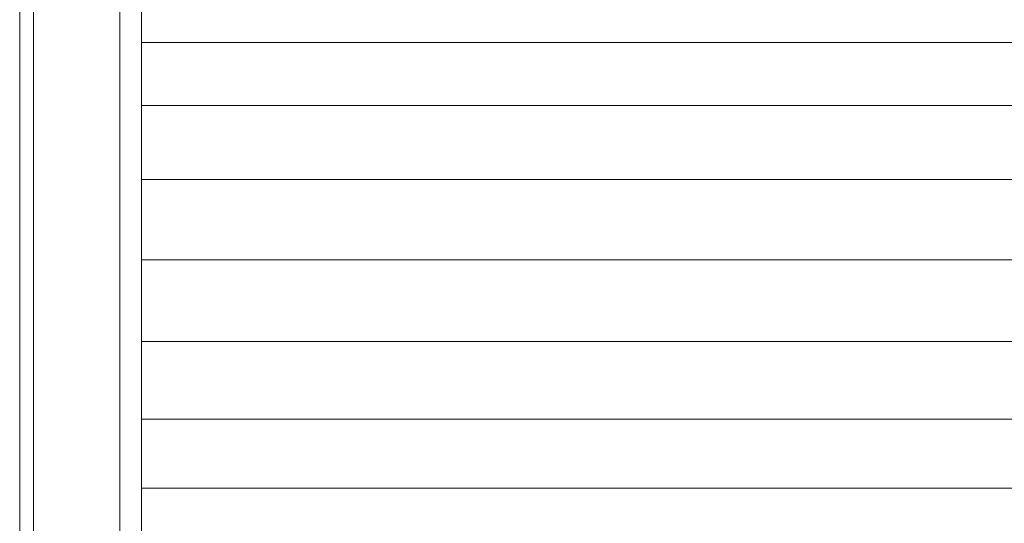
# Model space of a CAD drawing. Units: millimetres. Extents: x -3054 to 7026, y -2996 to 4132.
# Drawn here: x 2146 to 2237, y 1761 to 1807 of the extents above; entities that cross this region are included whole.
import ezdxf

# ---------------------------------------------------------------- set-up
doc = ezdxf.new("R2010")
doc.units = ezdxf.units.MM
doc.layers.add('A-GENM', color=13, linetype='Continuous', lineweight=9)
doc.layers.add('G-IMPT', color=8, linetype='Continuous', lineweight=9)

# ---------------------------------------------------------------- blocks, each defined once
blk = doc.blocks.new('trunangluong - tru2_DWG-412885-East')
at = {"layer": 'G-IMPT'}
blk.add_line((361.553, 1947.332), (361.553, 110), dxfattribs=at)
blk = doc.blocks.new('trunangluong - trunangluong-399257-East')
at = {"layer": 'A-GENM'}
blk.add_line((361.553, 110), (361.553, 1947.332), dxfattribs=at)
blk.add_blockref('trunangluong - tru2_DWG-412885-East', (0, 0))
blk = doc.blocks.new('Generic Models 1 - Generic Models 1-400564-East')
at = {"layer": 'A-GENM'}
blk.add_line((361.553, 110), (361.553, 1947.332), dxfattribs=at)
blk = doc.blocks.new('D- Parallerbar - tan_DWG-421178-East')
at = {"layer": 'G-IMPT'}
for p, q in [((202.277, 1764.624), (202.277, 1665.624)), ((210.277, 1764.624), (210.277, 1665.624)), ((200.277, 1758.157), (200.277, 1671.793))]:
    blk.add_line(p, q, dxfattribs=at)
blk = doc.blocks.new('D- Parallerbar - 13_DWG-V3-East')
at = {"layer": 'G-IMPT'}
for p, q in [((372.829, 1737.005), (491.448, 1737.005)), ((372.829, 1731.175), (486.834, 1731.175)), ((372.829, 1724.328), (483.713, 1724.328)), ((372.829, 1716.896), (482.338, 1716.896)), ((372.829, 1709.344), (482.813, 1709.344)), ((372.829, 1702.148), (485.108, 1702.148)), ((372.829, 1695.759), (489.062, 1695.759))]:
    blk.add_line(p, q, dxfattribs=at)
blk = doc.blocks.new('D- Parallerbar - D- Parallerbar-V6-East')
blk.add_blockref('D- Parallerbar - 13_DWG-V3-East', (0, 0))
at = {"extrusion": (0, 0, -1)}
blk.add_blockref('D- Parallerbar - tan_DWG-421178-East', (-573.106, 0), dxfattribs=at)

msp = doc.modelspace()

# ---------------------------------------------------------------- block references
at = {"layer": 'A-GENM'}
for name in ['trunangluong - trunangluong-399257-East', 'Generic Models 1 - Generic Models 1-400564-East', 'D- Parallerbar - D- Parallerbar-V6-East']:
    msp.add_blockref(name, (1784.5, 68), dxfattribs=at)

doc.saveas('drawing.dxf')
